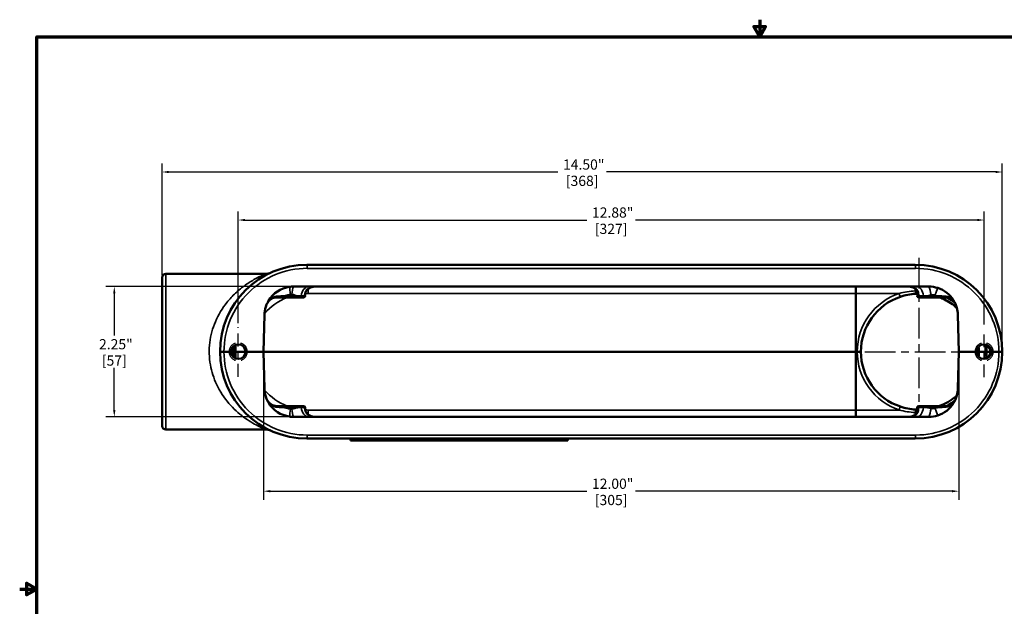
# Model space of a CAD drawing. Units: inches. Extents: x 0.2 to 25.7, y 0.2 to 19.8.
# Drawn here: x 0.2 to 17.2, y 9.7 to 19.8 of the extents above; entities that cross this region are included whole.
import ezdxf

# ---------------------------------------------------------------- set-up
doc = ezdxf.new("R2010")
doc.units = ezdxf.units.IN
doc.header["$LTSCALE"] = 1.176471
doc.header["$MEASUREMENT"] = 0
doc.linetypes.add('CHAIN', pattern=[0.7087, 0.4724, -0.0591, 0.1181, -0.0591])
doc.linetypes.add('DASHED', pattern=[0.2067, 0.1654, -0.0413])
for name, color, linetype, lineweight in [('Border (ANSI)', 7, 'Continuous', 70), ('Center Mark (ANSI)', 7, 'Continuous', 25), ('Dimension (ANSI)', 7, 'Continuous', 25), ('Hidden Narrow (ANSI)', 7, 'DASHED', 25), ('Visible (ANSI)', 7, 'Continuous', 50), ('Visible Narrow (ANSI)', 7, 'Continuous', 35)]:
    doc.layers.add(name, color=color, linetype=linetype, lineweight=lineweight)
doc.styles.add('Note Text (ANSI)', font='tahoma.ttf')
doc.dimstyles.new('Default (ANSI)', dxfattribs={"dimscale": 1.176471, "dimtxt": 0.15, "dimasz": 0.098425, "dimexe": 0.125, "dimexo": 0.0625, "dimgap": 0.031496, "dimtad": 0, "dimtih": 1, "dimtoh": 1, "dimrnd": 1e-08, "dimzin": 4, "dimdsep": 46, "dimtxsty": 'Note Text (ANSI)', "dimcen": 0.09, "dimdle": 0.393701, "dimclrd": 256, "dimclre": 256, "dimclrt": 256, "dimadec": 0, "dimazin": 1, "dimtfac": 0.8, "dimtofl": 0, "dimtmove": 0, "dimatfit": 3, "dimfxl": 1, "dimtolj": 1, "dimtzin": 4, "dimlwd": -1, "dimlwe": -1, "dimarcsym": 0})

# ---------------------------------------------------------------- blocks, each defined once
blk = doc.blocks.new('Borders Default Border')
at = {"layer": 'Border (ANSI)', "flags": 128}
for points in [[(11, 16.856), (11, 16.606), (10.913, 16.756), (11.087, 16.756), (11, 16.606)], [(0.394, 0.394), (0.394, 16.606), (21.606, 16.606), (21.606, 0.394), (0.394, 0.394)], [(0.144, 8.5), (0.394, 8.5), (0.244, 8.587), (0.244, 8.413), (0.394, 8.5)]]:
    blk.add_lwpolyline(points, dxfattribs=at)
blk = doc.blocks.new('*D18')
at = {"layer": 'Defpoints', "color": 0, "transparency": 16777216}
for p in [(17.127, 17.201), (2.627, 15.348), (17.127, 14.098)]:
    blk.add_point(p, dxfattribs=at)
at = {"layer": 'Dimension (ANSI)', "transparency": 16777216}
for p, q in [((2.627, 15.421), (2.627, 17.348)), ((17.127, 14.171), (17.127, 17.348)), ((2.743, 17.201), (9.459, 17.201)), ((17.012, 17.201), (10.296, 17.201))]:
    blk.add_line(p, q, dxfattribs=at)
for points in [[(2.743, 17.22), (2.743, 17.181), (2.627, 17.201)], [(17.012, 17.22), (17.012, 17.181), (17.127, 17.201)]]:
    blk.add_solid(points, dxfattribs=at)
at = {"layer": 'Dimension (ANSI)', "transparency": 16777216, "attachment_point": 5, "style": 'Note Text (ANSI)'}
for s, insert, char_height in [('\\A1; 14.50"', (9.877, 17.33), 0.17647), ('\\A1;[368]', (9.877, 17.048), 0.1765)]:
    blk.add_mtext(s, dxfattribs=dict(at, insert=insert, char_height=char_height))
blk = doc.blocks.new('*D21')
at = {"layer": 'Defpoints', "color": 0, "transparency": 16777216}
for p in [(4.377, 14.098), (16.377, 14.098), (16.377, 11.689)]:
    blk.add_point(p, dxfattribs=at)
at = {"layer": 'Dimension (ANSI)', "transparency": 16777216}
for p, q in [((4.377, 14.024), (4.377, 11.542)), ((16.377, 14.024), (16.377, 11.542)), ((4.493, 11.689), (9.959, 11.689)), ((16.262, 11.689), (10.796, 11.689))]:
    blk.add_line(p, q, dxfattribs=at)
for points in [[(4.493, 11.709), (4.493, 11.67), (4.377, 11.689)], [(16.262, 11.709), (16.262, 11.67), (16.377, 11.689)]]:
    blk.add_solid(points, dxfattribs=at)
at = {"layer": 'Dimension (ANSI)', "transparency": 16777216, "attachment_point": 5, "style": 'Note Text (ANSI)'}
for s, insert, char_height in [('\\A1; 12.00"', (10.377, 11.818), 0.17647), ('\\A1;[305]', (10.377, 11.537), 0.1765)]:
    blk.add_mtext(s, dxfattribs=dict(at, insert=insert, char_height=char_height))
blk = doc.blocks.new('*D22')
at = {"layer": 'Defpoints', "color": 0, "transparency": 16777216}
for p in [(5.166, 15.223), (1.802, 12.973), (5.166, 12.973)]:
    blk.add_point(p, dxfattribs=at)
at = {"layer": 'Dimension (ANSI)', "transparency": 16777216}
for p, q in [((5.092, 15.223), (1.655, 15.223)), ((1.802, 15.107), (1.802, 14.379)), ((1.802, 13.089), (1.802, 13.817)), ((5.092, 12.973), (1.655, 12.973))]:
    blk.add_line(p, q, dxfattribs=at)
for points in [[(1.782, 15.107), (1.821, 15.107), (1.802, 15.223)], [(1.782, 13.089), (1.821, 13.089), (1.802, 12.973)]]:
    blk.add_solid(points, dxfattribs=at)
at = {"layer": 'Dimension (ANSI)', "transparency": 16777216, "char_height": 0.1765, "attachment_point": 5, "style": 'Note Text (ANSI)'}
for s, insert in [('\\A1; 2.25"', (1.802, 14.227)), ('\\A1;[57]', (1.802, 13.945))]:
    blk.add_mtext(s, dxfattribs=dict(at, insert=insert))
blk = doc.blocks.new('*D24')
at = {"layer": 'Defpoints', "color": 0, "transparency": 16777216}
for p in [(3.94, 16.372), (3.94, 14.519), (16.815, 14.495)]:
    blk.add_point(p, dxfattribs=at)
at = {"layer": 'Dimension (ANSI)', "transparency": 16777216}
for p, q in [((3.94, 14.593), (3.94, 16.519)), ((16.815, 14.569), (16.815, 16.519)), ((4.056, 16.372), (9.959, 16.372)), ((16.699, 16.372), (10.796, 16.372))]:
    blk.add_line(p, q, dxfattribs=at)
for points in [[(4.056, 16.391), (4.056, 16.352), (3.94, 16.372)], [(16.699, 16.391), (16.699, 16.352), (16.815, 16.372)]]:
    blk.add_solid(points, dxfattribs=at)
at = {"layer": 'Dimension (ANSI)', "transparency": 16777216, "attachment_point": 5, "style": 'Note Text (ANSI)'}
for s, insert, char_height in [('\\A1; 12.88"', (10.377, 16.501), 0.17647), ('\\A1;[327]', (10.377, 16.219), 0.1765)]:
    blk.add_mtext(s, dxfattribs=dict(at, insert=insert, char_height=char_height))

msp = doc.modelspace()

# ---------------------------------------------------------------- linework, layer by layer
at = {"layer": 'Center Mark (ANSI)', "linetype": 'CHAIN', "ltscale": 0.952448}
for p, q in [((15.69, 15.719), (15.69, 13.157)), ((13.894, 14.096), (16.684, 14.096))]:
    msp.add_line(p, q, dxfattribs=at)
at = {"layer": 'Center Mark (ANSI)', "linetype": 'CHAIN', "ltscale": 0.403883}
msp.add_line((3.94, 13.664), (3.94, 14.519), dxfattribs=at)
at = {"layer": 'Center Mark (ANSI)', "linetype": 'CHAIN', "ltscale": 0.395377}
msp.add_line((16.815, 13.658), (16.815, 14.495), dxfattribs=at)
at = {"layer": 'Center Mark (ANSI)', "linetype": 'CHAIN', "ltscale": 0.286343}
for p, q in [((4.243, 14.098), (3.637, 14.098)), ((17.118, 14.098), (16.512, 14.098))]:
    msp.add_line(p, q, dxfattribs=at)
at = {"layer": 'Hidden Narrow (ANSI)', "ltscale": 1.011629}
for centre, start, end in [((3.94, 14.098), 0, 180), ((16.815, 14.098), 0, 180), ((3.94, 14.098), 180, 0), ((16.815, 14.098), 180, 0)]:
    msp.add_arc(centre, 0.156, start, end, dxfattribs=at)
at = {"layer": 'Visible (ANSI)'}
for p, q in [((15.627, 15.598), (5.127, 15.598)), ((2.627, 15.348), (2.628, 15.382)), ((2.627, 12.848), (2.627, 15.348)), ((2.691, 15.442), (4.419, 15.442)), ((5.166, 15.223), (4.894, 15.223)), ((15.653, 15.223), (5.166, 15.223)), ((15.861, 15.223), (15.653, 15.223)), ((15.658, 15.066), (15.655, 15.164)), ((4.607, 15.035), (4.756, 15.035)), ((4.756, 15.035), (4.838, 15.035)), ((4.929, 15.035), (4.838, 15.035)), ((4.929, 15.035), (5.004, 15.035)), ((5.06, 15.035), (5.004, 15.035)), ((5.06, 15.035), (5.061, 15.035)), ((5.066, 15.035), (5.061, 15.035)), ((5.097, 15.066), (5.098, 15.111)), ((14.602, 14.098), (14.6, 15.104)), ((15.706, 15.035), (15.689, 15.035)), ((15.706, 15.035), (15.71, 15.035)), ((15.786, 15.035), (15.71, 15.035)), ((15.786, 15.035), (15.87, 15.035)), ((15.963, 15.035), (15.87, 15.035)), ((15.963, 15.035), (15.979, 15.035)), ((15.979, 15.035), (16.147, 15.035)), ((4.394, 14.736), (4.377, 14.098)), ((16.377, 14.098), (16.361, 14.736)), ((3.814, 14.098), (3.696, 14.098)), ((3.814, 14.098), (3.826, 14.098)), ((3.849, 14.098), (3.826, 14.098)), ((3.877, 14.098), (3.849, 14.098)), ((4.066, 14.098), (3.899, 14.098)), ((4.377, 14.098), (4.066, 14.098)), ((4.377, 14.098), (4.394, 13.46)), ((14.602, 14.098), (4.377, 14.098)), ((14.6, 13.091), (14.602, 14.098)), ((14.625, 14.098), (14.602, 14.098)), ((16.361, 13.46), (16.377, 14.098)), ((16.689, 14.098), (16.377, 14.098)), ((16.729, 14.098), (16.692, 14.098)), ((16.832, 14.098), (16.729, 14.098)), ((16.861, 14.098), (16.832, 14.098)), ((16.918, 14.098), (16.861, 14.098)), ((16.941, 14.098), (16.918, 14.098)), ((17.071, 14.098), (16.941, 14.098)), ((17.127, 14.098), (17.071, 14.098)), ((4.756, 13.16), (4.607, 13.16)), ((4.838, 13.16), (4.756, 13.16)), ((4.838, 13.16), (4.929, 13.16)), ((5.004, 13.16), (4.929, 13.16)), ((5.004, 13.16), (5.06, 13.16)), ((5.061, 13.16), (5.06, 13.16)), ((5.061, 13.16), (5.066, 13.16)), ((5.097, 13.13), (5.098, 13.085)), ((15.658, 13.13), (15.655, 13.032)), ((15.689, 13.16), (15.706, 13.16)), ((15.71, 13.16), (15.706, 13.16)), ((15.71, 13.16), (15.786, 13.16)), ((15.87, 13.16), (15.786, 13.16)), ((15.87, 13.16), (15.963, 13.16)), ((15.979, 13.16), (15.963, 13.16)), ((16.147, 13.16), (15.979, 13.16)), ((4.894, 12.973), (5.166, 12.973)), ((5.166, 12.973), (15.653, 12.973)), ((15.653, 12.973), (15.861, 12.973)), ((2.627, 12.848), (2.628, 12.814)), ((2.691, 12.754), (4.419, 12.754)), ((5.127, 12.598), (15.627, 12.598)), ((5.875, 12.598), (5.877, 12.567)), ((9.627, 12.567), (9.63, 12.598)), ((6.127, 12.567), (5.877, 12.567)), ((9.377, 12.567), (6.127, 12.567)), ((9.627, 12.567), (9.377, 12.567))]:
    msp.add_line(p, q, dxfattribs=at)
for centre, radius, start, end in [((5.127, 14.098), 1.5, 90, 180), ((15.627, 14.098), 1.5, 0, 90), ((2.691, 15.379), 0.0625, 90, 178), ((4.419, 15.629), 0.188, 270, 294.8303), ((4.894, 14.723), 0.5, 97.5636, 149.5199), ((4.894, 14.723), 0.5, 90, 97.5636), ((15.861, 14.723), 0.5, 72.0289, 90), ((15.861, 14.723), 0.5, 31.9599, 72.0289), ((5.06, 15.066), 0.031, 270, 357.998), ((5.066, 15.066), 0.031, 270, 358.5), ((15.69, 14.098), 1.002, 108.721, 180), ((15.689, 15.066), 0.031, 181.5, 270), ((4.894, 14.723), 0.5, 162.6541, 178.5), ((15.861, 14.723), 0.5, 1.5, 15.4455), ((3.94, 14.098), 0.126, 0, 180), ((5.127, 14.098), 1.25, 176.7674, 180), ((16.815, 14.098), 0.126, 0, 180), ((5.127, 14.098), 1.5, 180, 270), ((3.94, 14.098), 0.126, 180, 0), ((5.127, 14.098), 1.25, 180, 183.2326), ((15.69, 14.098), 1.002, 180, 251.279), ((15.627, 14.098), 1.5, 270, 0), ((16.815, 14.098), 0.126, 180, 0), ((4.894, 13.473), 0.5, 181.5, 197.3459), ((15.861, 13.473), 0.5, 344.5545, 358.5), ((4.894, 13.473), 0.5, 210.4801, 262.4364), ((5.06, 13.129), 0.031, 2.002, 90), ((5.066, 13.129), 0.031, 1.5, 90), ((15.689, 13.129), 0.031, 90, 178.5), ((15.861, 13.473), 0.5, 287.9711, 328.0401), ((4.894, 13.473), 0.5, 262.4364, 270), ((15.861, 13.473), 0.5, 270, 287.9711), ((2.691, 12.816), 0.0625, 182, 270), ((4.419, 12.566), 0.188, 65.1697, 90)]:
    msp.add_arc(centre, radius, start, end, dxfattribs=at)
for centre, major_axis, start_param, end_param in [((14.589, 15.098), (0, -0.25), 1.596976, 2.094395), ((14.589, 13.098), (0, 0.25), 4.18879, 4.686209)]:
    msp.add_ellipse(centre, major_axis=major_axis, ratio=0.046197, start_param=start_param, end_param=end_param, dxfattribs=at)
for points, knots in [([(5.115, 15.15), (5.112, 15.145), (5.109, 15.14), (5.104, 15.13), (5.102, 15.124), (5.098, 15.113), (5.097, 15.107), (5.094, 15.096), (5.093, 15.09), (5.092, 15.078), (5.091, 15.072), (5.091, 15.065)], [0, 0, 0, 0, 0.0587857, 0.0587857, 0.1175714, 0.1175714, 0.1763571, 0.1763571, 0.2351428, 0.2351428, 0.2939285, 0.2939285, 0.2939285, 0.2939285]), ([(5.158, 15.191), (5.155, 15.188), (5.151, 15.186), (5.144, 15.181), (5.141, 15.179), (5.135, 15.173), (5.132, 15.171), (5.127, 15.165), (5.124, 15.162), (5.119, 15.156), (5.117, 15.153), (5.115, 15.15)], [0, 0, 0, 0, 0.0379344, 0.0379344, 0.0758687, 0.0758687, 0.1138031, 0.1138031, 0.1517374, 0.1517374, 0.1896718, 0.1896718, 0.1896718, 0.1896718]), ([(5.158, 15.191), (5.165, 15.195), (5.172, 15.198), (5.187, 15.205), (5.194, 15.208), (5.209, 15.214), (5.217, 15.216), (5.233, 15.219), (5.24, 15.221), (5.256, 15.222), (5.264, 15.223), (5.272, 15.223)], [0, 0, 0, 0, 0.0699223, 0.0699223, 0.1398447, 0.1398447, 0.209767, 0.209767, 0.2796893, 0.2796893, 0.3496117, 0.3496117, 0.3496117, 0.3496117]), ([(15.624, 15.191), (15.617, 15.195), (15.61, 15.199), (15.595, 15.205), (15.588, 15.208), (15.572, 15.214), (15.565, 15.216), (15.549, 15.219), (15.541, 15.221), (15.525, 15.222), (15.518, 15.223), (15.51, 15.223)], [0, 0, 0, 0, 0.0698191, 0.0698191, 0.1396382, 0.1396382, 0.2094574, 0.2094574, 0.2792765, 0.2792765, 0.3490956, 0.3490956, 0.3490956, 0.3490956]), ([(15.663, 15.152), (15.662, 15.155), (15.66, 15.158), (15.656, 15.163), (15.653, 15.166), (15.649, 15.171), (15.646, 15.174), (15.64, 15.179), (15.637, 15.182), (15.631, 15.186), (15.627, 15.189), (15.624, 15.191)], [0, 0, 0, 0, 0.0381148, 0.0381148, 0.0762297, 0.0762297, 0.1143445, 0.1143445, 0.1524593, 0.1524593, 0.1905741, 0.1905741, 0.1905741, 0.1905741]), ([(15.679, 15.088), (15.679, 15.093), (15.679, 15.097), (15.678, 15.107), (15.677, 15.111), (15.675, 15.12), (15.674, 15.124), (15.672, 15.133), (15.67, 15.137), (15.667, 15.145), (15.665, 15.148), (15.663, 15.152)], [0.1328816, 0.1328816, 0.1328816, 0.1328816, 0.1789526, 0.1789526, 0.2250236, 0.2250236, 0.2710947, 0.2710947, 0.3171657, 0.3171657, 0.3632367, 0.3632367, 0.3632367, 0.3632367]), ([(4.463, 14.977), (4.459, 14.97), (4.454, 14.962), (4.446, 14.947), (4.442, 14.941), (4.438, 14.932), (4.437, 14.93), (4.436, 14.927), (4.435, 14.925), (4.434, 14.923), (4.434, 14.922), (4.433, 14.92), (4.432, 14.918), (4.431, 14.915), (4.43, 14.912), (4.427, 14.904), (4.425, 14.899), (4.421, 14.886), (4.419, 14.879), (4.417, 14.872)], [0, 0, 0, 0, 0.0609165, 0.0609165, 0.1136256, 0.1136256, 0.1281326, 0.1281326, 0.1367421, 0.1367421, 0.1444326, 0.1444326, 0.154218, 0.154218, 0.173033, 0.173033, 0.2128111, 0.2128111, 0.2642124, 0.2642124, 0.2642124, 0.2642124]), ([(4.436, 14.923), (4.436, 14.924), (4.437, 14.925), (4.444, 14.942), (4.453, 14.956), (4.464, 14.969), (4.468, 14.974), (4.473, 14.979), (4.499, 15.004), (4.525, 15.019), (4.57, 15.033), (4.589, 15.035), (4.607, 15.035)], [-0.1631369, -0.1631369, -0.1631369, -0.1631369, -0.1509726, -0.1509726, 0, 0, 0, 0.0632605, 0.0632605, 0.3465646, 0.3465646, 0.5236297, 0.5236297, 0.5236297, 0.5236297]), ([(15.368, 15.047), (15.411, 15.061), (15.454, 15.073), (15.542, 15.09), (15.586, 15.096), (15.631, 15.098)], [0, 0, 0, 0, 0.3624032, 0.3624032, 0.7248064, 0.7248064, 0.7248064, 0.7248064]), ([(16.043, 15.035), (16.072, 15.025), (16.101, 15.012), (16.205, 14.961), (16.277, 14.914), (16.342, 14.859)], [1.1342721, 1.1342721, 1.1342721, 1.1342721, 1.3840013, 1.3840013, 2.0751773, 2.0751773, 2.0751773, 2.0751773]), ([(16.147, 15.035), (16.165, 15.035), (16.183, 15.033), (16.231, 15.019), (16.259, 15.002), (16.282, 14.979), (16.294, 14.966), (16.304, 14.952), (16.315, 14.932), (16.317, 14.927), (16.319, 14.923)], [-0.4588195, -0.4588195, -0.4588195, -0.4588195, -0.2949658, -0.2949658, 0, 0, 0, 0.1571668, 0.1571668, 0.2006644, 0.2006644, 0.2006644, 0.2006644]), ([(16.343, 14.856), (16.339, 14.868), (16.336, 14.881), (16.33, 14.901), (16.328, 14.906), (16.325, 14.914), (16.324, 14.917), (16.322, 14.921), (16.321, 14.923), (16.32, 14.926), (16.319, 14.928), (16.317, 14.933), (16.316, 14.935), (16.311, 14.944), (16.308, 14.95), (16.298, 14.967), (16.291, 14.978), (16.285, 14.988)], [0, 0, 0, 0, 0.0931315, 0.0931315, 0.1300629, 0.1300629, 0.1465851, 0.1465851, 0.1586492, 0.1586492, 0.1713417, 0.1713417, 0.1910669, 0.1910669, 0.231344, 0.231344, 0.3159385, 0.3159385, 0.3159385, 0.3159385]), ([(4.417, 14.872), (4.419, 14.881), (4.422, 14.89), (4.429, 14.907), (4.432, 14.915), (4.436, 14.923), (4.436, 14.923), (4.436, 14.923)], [0, 0, 0, 0, 0.0724754, 0.0724754, 0.1417426, 0.1417426, 0.1423814, 0.1423814, 0.1423814, 0.1423814]), ([(16.319, 14.923), (16.319, 14.923), (16.319, 14.923), (16.324, 14.912), (16.328, 14.902), (16.336, 14.879), (16.339, 14.868), (16.343, 14.856)], [-0.0007932, -0.0007932, -0.0007932, -0.0007932, 0, 0, 0.0900986, 0.0900986, 0.1832952, 0.1832952, 0.1832952, 0.1832952]), ([(16.691, 14.124), (16.692, 14.115), (16.692, 14.107), (16.692, 14.099), (16.692, 14.098), (16.692, 14.098), (16.692, 14.098)], [4.33643987, 4.33643987, 4.33643987, 4.33643987, 4.40408012, 4.40408012, 4.40408012, 4.40606323, 4.40606323, 4.40606323, 4.40606323]), ([(3.696, 14.098), (3.687, 14.098), (3.679, 14.098), (3.664, 14.098), (3.657, 14.098), (3.644, 14.098), (3.639, 14.098), (3.632, 14.098), (3.631, 14.098), (3.628, 14.098), (3.627, 14.098), (3.627, 14.098), (3.627, 14.098), (3.627, 14.098)], [0, 0, 0, 0, 0.0619946, 0.0619946, 0.1239979, 0.1239979, 0.1860215, 0.1860215, 0.2250925, 0.2250925, 0.2641646, 0.2641646, 0.264741, 0.264741, 0.264741, 0.264741]), ([(3.882, 13.986), (3.882, 13.988), (3.882, 13.989), (3.881, 14.003), (3.88, 14.015), (3.879, 14.027)], [0.3023102, 0.3023102, 0.3023102, 0.3023102, 0.3163962, 0.3163962, 0.4123169, 0.4123169, 0.4123169, 0.4123169]), ([(14.688, 14.098), (14.688, 14.098), (14.688, 14.098), (14.688, 14.098), (14.686, 14.098), (14.68, 14.098), (14.675, 14.098), (14.663, 14.098), (14.657, 14.098), (14.642, 14.098), (14.633, 14.098), (14.625, 14.098)], [-0.2501962, -0.2501962, -0.2501962, -0.2501962, -0.2496123, -0.2496123, -0.1860262, -0.1860262, -0.123999, -0.123999, -0.0619947, -0.0619947, 0, 0, 0, 0]), ([(16.692, 14.098), (16.692, 14.098), (16.692, 14.097), (16.692, 14.097), (16.692, 14.089), (16.692, 14.081), (16.691, 14.072)], [-0.00198312, -0.00198312, -0.00198312, -0.00198312, 0, 0, 0, 0.06764025, 0.06764025, 0.06764025, 0.06764025]), ([(4.417, 13.324), (4.419, 13.317), (4.421, 13.31), (4.425, 13.296), (4.428, 13.289), (4.431, 13.281), (4.432, 13.279), (4.433, 13.276), (4.433, 13.275), (4.434, 13.272), (4.435, 13.271), (4.436, 13.269), (4.437, 13.268), (4.438, 13.264), (4.44, 13.261), (4.444, 13.252), (4.447, 13.247), (4.455, 13.233), (4.459, 13.226), (4.463, 13.219)], [0, 0, 0, 0, 0.0535299, 0.0535299, 0.1016779, 0.1016779, 0.1158475, 0.1158475, 0.1244486, 0.1244486, 0.1322539, 0.1322539, 0.1423572, 0.1423572, 0.1623961, 0.1623961, 0.2081736, 0.2081736, 0.2672756, 0.2672756, 0.2672756, 0.2672756]), ([(4.436, 13.273), (4.436, 13.273), (4.436, 13.273), (4.432, 13.281), (4.429, 13.289), (4.422, 13.306), (4.419, 13.315), (4.417, 13.324)], [-0.0006405, -0.0006405, -0.0006405, -0.0006405, 0, 0, 0.0694594, 0.0694594, 0.1421358, 0.1421358, 0.1421358, 0.1421358]), ([(4.607, 13.16), (4.589, 13.16), (4.57, 13.163), (4.525, 13.177), (4.499, 13.192), (4.473, 13.217), (4.468, 13.222), (4.464, 13.227), (4.453, 13.24), (4.444, 13.254), (4.437, 13.27), (4.436, 13.272), (4.436, 13.273)], [-0.5236297, -0.5236297, -0.5236297, -0.5236297, -0.3465646, -0.3465646, -0.0632605, -0.0632605, 0, 0, 0, 0.1509726, 0.1509726, 0.1631369, 0.1631369, 0.1631369, 0.1631369]), ([(16.342, 13.337), (16.334, 13.331), (16.326, 13.324), (16.236, 13.251), (16.143, 13.198), (16.043, 13.161)], [2.3289028, 2.3289028, 2.3289028, 2.3289028, 2.4120543, 2.4120543, 3.269808, 3.269808, 3.269808, 3.269808]), ([(16.319, 13.273), (16.317, 13.268), (16.315, 13.264), (16.304, 13.244), (16.294, 13.23), (16.282, 13.217), (16.259, 13.194), (16.231, 13.177), (16.183, 13.163), (16.165, 13.16), (16.147, 13.16)], [-0.2006644, -0.2006644, -0.2006644, -0.2006644, -0.1571668, -0.1571668, 0, 0, 0, 0.2949658, 0.2949658, 0.4588195, 0.4588195, 0.4588195, 0.4588195]), ([(16.285, 13.208), (16.29, 13.217), (16.297, 13.227), (16.307, 13.244), (16.311, 13.251), (16.316, 13.261), (16.317, 13.264), (16.319, 13.268), (16.32, 13.27), (16.322, 13.274), (16.322, 13.276), (16.324, 13.28), (16.325, 13.282), (16.327, 13.288), (16.328, 13.291), (16.333, 13.303), (16.335, 13.312), (16.34, 13.328), (16.341, 13.334), (16.343, 13.34)], [0, 0, 0, 0, 0.0776332, 0.0776332, 0.1300657, 0.1300657, 0.1493718, 0.1493718, 0.1622277, 0.1622277, 0.1747714, 0.1747714, 0.192492, 0.192492, 0.2132683, 0.2132683, 0.2781309, 0.2781309, 0.3174896, 0.3174896, 0.3174896, 0.3174896]), ([(16.343, 13.34), (16.339, 13.328), (16.336, 13.316), (16.328, 13.294), (16.324, 13.284), (16.319, 13.273), (16.319, 13.273), (16.319, 13.273)], [0, 0, 0, 0, 0.0928454, 0.0928454, 0.1826045, 0.1826045, 0.1833947, 0.1833947, 0.1833947, 0.1833947]), ([(5.091, 13.131), (5.091, 13.124), (5.092, 13.118), (5.093, 13.106), (5.094, 13.1), (5.097, 13.088), (5.098, 13.083), (5.102, 13.072), (5.104, 13.066), (5.109, 13.056), (5.112, 13.051), (5.115, 13.046)], [0.0692952, 0.0692952, 0.0692952, 0.0692952, 0.1280809, 0.1280809, 0.1868666, 0.1868666, 0.2456523, 0.2456523, 0.304438, 0.304438, 0.3632237, 0.3632237, 0.3632237, 0.3632237]), ([(15.631, 13.098), (15.586, 13.1), (15.542, 13.106), (15.454, 13.123), (15.411, 13.135), (15.368, 13.149)], [0, 0, 0, 0, 0.3624032, 0.3624032, 0.7248064, 0.7248064, 0.7248064, 0.7248064]), ([(15.663, 13.044), (15.665, 13.048), (15.667, 13.051), (15.67, 13.059), (15.672, 13.063), (15.674, 13.072), (15.675, 13.076), (15.677, 13.085), (15.678, 13.089), (15.679, 13.098), (15.679, 13.103), (15.679, 13.108)], [0, 0, 0, 0, 0.046071, 0.046071, 0.092142, 0.092142, 0.138213, 0.138213, 0.184284, 0.184284, 0.2303551, 0.2303551, 0.2303551, 0.2303551]), ([(5.115, 13.046), (5.117, 13.043), (5.119, 13.04), (5.124, 13.034), (5.127, 13.031), (5.132, 13.025), (5.135, 13.022), (5.141, 13.017), (5.144, 13.015), (5.151, 13.01), (5.155, 13.008), (5.158, 13.005)], [0, 0, 0, 0, 0.0379344, 0.0379344, 0.0758687, 0.0758687, 0.1138031, 0.1138031, 0.1517374, 0.1517374, 0.1896718, 0.1896718, 0.1896718, 0.1896718]), ([(5.158, 13.005), (5.165, 13.001), (5.172, 12.997), (5.187, 12.991), (5.194, 12.988), (5.209, 12.982), (5.217, 12.98), (5.233, 12.977), (5.24, 12.975), (5.256, 12.973), (5.264, 12.973), (5.272, 12.973)], [0, 0, 0, 0, 0.0699223, 0.0699223, 0.1398447, 0.1398447, 0.209767, 0.209767, 0.2796893, 0.2796893, 0.3496117, 0.3496117, 0.3496117, 0.3496117]), ([(15.624, 13.005), (15.617, 13.001), (15.61, 12.997), (15.595, 12.991), (15.588, 12.987), (15.572, 12.982), (15.565, 12.98), (15.549, 12.977), (15.541, 12.975), (15.525, 12.973), (15.518, 12.973), (15.51, 12.973)], [0, 0, 0, 0, 0.0698191, 0.0698191, 0.1396382, 0.1396382, 0.2094574, 0.2094574, 0.2792765, 0.2792765, 0.3490956, 0.3490956, 0.3490956, 0.3490956]), ([(15.624, 13.005), (15.627, 13.007), (15.631, 13.01), (15.637, 13.014), (15.64, 13.017), (15.646, 13.022), (15.649, 13.024), (15.653, 13.03), (15.656, 13.033), (15.66, 13.038), (15.662, 13.041), (15.663, 13.044)], [0, 0, 0, 0, 0.0381148, 0.0381148, 0.0762297, 0.0762297, 0.1143445, 0.1143445, 0.1524593, 0.1524593, 0.1905741, 0.1905741, 0.1905741, 0.1905741])]:
    msp.add_open_spline(points, degree=3, knots=knots, dxfattribs=at)
for points in [[(15.631, 15.098), (15.64, 15.099), (15.648, 15.099), (15.657, 15.099)], [(3.879, 14.168), (3.88, 14.183), (3.881, 14.197), (3.882, 14.21)], [(15.657, 13.096), (15.648, 13.097), (15.64, 13.097), (15.631, 13.098)]]:
    msp.add_open_spline(points, degree=3, dxfattribs=at)
at = {"layer": 'Visible Narrow (ANSI)'}
for p, q in [((5.133, 15.537), (15.633, 15.537)), ((2.628, 12.814), (2.628, 15.382)), ((2.691, 15.442), (2.691, 12.754)), ((15.627, 15.148), (15.627, 15.188)), ((4.841, 15.066), (4.759, 15.066)), ((4.841, 15.088), (4.841, 15.066)), ((4.841, 15.066), (4.943, 15.066)), ((5.027, 15.062), (5.09, 15.062)), ((5.092, 15.066), (5.097, 15.066)), ((5.15, 15.104), (14.6, 15.104)), ((14.6, 15.104), (15.348, 15.104)), ((15.658, 15.066), (15.678, 15.066)), ((15.682, 15.062), (15.767, 15.062)), ((15.862, 15.066), (15.966, 15.066)), ((15.966, 15.072), (15.966, 15.066)), ((15.982, 15.066), (15.966, 15.066)), ((4.759, 13.13), (4.841, 13.13)), ((4.943, 13.13), (4.841, 13.13)), ((4.841, 13.108), (4.841, 13.13)), ((5.09, 13.134), (5.027, 13.134)), ((5.097, 13.13), (5.092, 13.13)), ((14.6, 13.091), (5.15, 13.091)), ((15.348, 13.091), (14.6, 13.091)), ((15.678, 13.13), (15.658, 13.13)), ((15.767, 13.134), (15.682, 13.134)), ((15.966, 13.13), (15.862, 13.13)), ((15.966, 13.13), (15.982, 13.13)), ((15.966, 13.124), (15.966, 13.13)), ((15.627, 13.048), (15.627, 13.008)), ((15.633, 12.659), (5.133, 12.659)), ((6.127, 12.567), (6.127, 12.598)), ((9.377, 12.598), (9.377, 12.567))]:
    msp.add_line(p, q, dxfattribs=at)
for centre, radius, start, end in [((5.133, 14.1), 1.438, 90, 180.0652), ((15.633, 14.1), 1.438, 359.9348, 90), ((5.15, 14.104), 1, 111.4157, 139.0362), ((5.15, 14.104), 1, 90, 93.0105), ((15.69, 14.096), 1.065, 108.721, 179.9119), ((3.934, 14.1), 0.108, 139.963, 180.864), ((5.13, 14.097), 1.281, 176.7674, 179.9634), ((16.809, 14.1), 0.108, 359.136, 63.4473), ((5.133, 14.096), 1.438, 179.9348, 270), ((3.934, 14.096), 0.108, 179.136, 220.037), ((5.13, 14.099), 1.281, 180.0366, 183.2326), ((15.69, 14.1), 1.065, 180.0881, 251.279), ((15.633, 14.096), 1.438, 270, 0.0652), ((16.809, 14.096), 0.108, 296.5527, 0.864), ((5.15, 14.091), 1, 220.9638, 248.5843), ((5.15, 14.091), 1, 266.9895, 270)]:
    msp.add_arc(centre, radius, start, end, dxfattribs=at)
for centre, major_axis, ratio, start_param, end_param in [((5.127, 15.535), (0, 0.0625), 0.092197, 4.738569, 6.283185), ((15.627, 15.535), (0, 0.0625), 0.092197, 4.738569, 6.283185), ((4.858, 15.083), (-0.026, 0.186), 0.087734, 0.738232, 1.532135), ((4.905, 15.084), (0.018, 0.187), 0.194337, 0.748112, 1.563094), ((5.166, 15.035), (0, 0.188), 0.748323, 0, 1.42844), ((5.089, 15.167), (0.0262, -0.017), 0.330658, 5.971763, 6.283185), ((5.127, 15.098), (0, -0.25), 0.092197, 1.596976, 1.924068), ((5.142, 15.217), (0.0162, -0.0267), 0.092404, 0, 0.187674), ((15.64, 15.217), (-0.0161, -0.0268), 0.065617, 0, 0.284282), ((15.627, 15.161), (0.0037, -0.0624), 0.012017, 4.913928, 6.283185), ((15.653, 15.035), (0, 0.187), 0.610921, 4.854746, 6.283185), ((15.69, 15.167), (-0.0273, -0.0152), 0.420779, 0, 0.485685), ((15.871, 15.074), (0.034, -0.184), 0.148274, 1.569976, 2.487491), ((15.983, 15.067), (-0.061, -0.177), 0.09568, 3.90705, 4.717404), ((4.607, 15.066), (0, -0.031), 0.339929, 0, 1.26525), ((4.756, 15.066), (0, -0.031), 0.092197, 0, 1.544616), ((4.838, 15.066), (0, -0.031), 0.092197, 0, 1.544616), ((4.929, 15.066), (0, -0.031), 0.454746, 0, 1.544616), ((5.004, 15.066), (0, -0.031), 0.748323, 0, 1.42844), ((5.06, 15.066), (0, -0.031), 0.971974, 0, 1.42844), ((5.061, 15.066), (0, -0.031), 0.982139, 0, 1.544616), ((15.348, 15.106), (0.0201, -0.0592), 0.008404, 4.737184, 6.283185), ((15.706, 15.066), (0, -0.031), 0.92947, 4.738569, 6.283185), ((15.71, 15.066), (0, -0.031), 0.983281, 4.744837, 6.283185), ((15.71, 15.066), (0, -0.031), 0.910687, 4.854746, 6.283185), ((15.786, 15.066), (0, -0.031), 0.610921, 4.854746, 6.283185), ((15.87, 15.066), (0, -0.031), 0.276991, 4.738569, 6.283185), ((15.963, 15.066), (0, -0.031), 0.092197, 0, 1.544616), ((15.979, 15.066), (0, -0.031), 0.092197, 0, 1.544616), ((16.147, 15.066), (0, -0.031), 0.207399, 5.048387, 6.283185), ((3.848, 14.17), (0.0312, -0.0018), 0.02103, 4.80602, 6.283185), ((16.855, 14.197), (-0.0312, -0.0023), 0.032943, 0.604809, 1.660936), ((3.848, 14.026), (0.0312, 0.0018), 0.02103, 0, 1.477165), ((16.855, 13.998), (-0.0312, 0.0023), 0.032943, 4.622249, 5.678376), ((4.607, 13.129), (0, 0.031), 0.339929, 5.017936, 6.283185), ((4.756, 13.129), (0, 0.031), 0.092197, 4.738569, 6.283185), ((4.858, 13.113), (0.026, 0.186), 0.087734, 1.609457, 2.403361), ((4.838, 13.129), (0, 0.031), 0.092197, 4.738569, 6.283185), ((4.905, 13.112), (-0.018, 0.187), 0.194337, 1.578499, 2.393481), ((4.929, 13.129), (0, 0.031), 0.454746, 4.738569, 6.283185), ((5.004, 13.129), (0, 0.031), 0.748323, 4.854746, 6.283185), ((5.166, 13.16), (0, -0.188), 0.748323, 4.854746, 6.283185), ((5.06, 13.129), (0, 0.031), 0.971974, 4.854746, 6.283185), ((5.061, 13.129), (0, 0.031), 0.982139, 4.738569, 6.283185), ((5.127, 13.098), (0, 0.25), 0.092197, 4.359117, 4.686209), ((15.348, 13.09), (0.0201, 0.0592), 0.008404, 0, 1.546002), ((15.627, 13.035), (0.0037, 0.0624), 0.012017, 0, 1.369257), ((15.653, 13.16), (0, -0.188), 0.610921, 0, 1.42844), ((15.706, 13.129), (0, 0.031), 0.92947, 0, 1.544616), ((15.71, 13.129), (0, 0.031), 0.983281, 0, 1.538348), ((15.71, 13.129), (0, 0.031), 0.910687, 0, 1.42844), ((15.786, 13.129), (0, 0.031), 0.610921, 0, 1.42844), ((15.871, 13.122), (-0.034, -0.184), 0.148274, 0.654101, 1.571617), ((15.87, 13.129), (0, 0.031), 0.276991, 0, 1.544616), ((15.963, 13.129), (0, 0.031), 0.092197, 4.738569, 6.283185), ((15.983, 13.129), (0.061, -0.177), 0.09568, 4.707374, 5.517728), ((15.979, 13.129), (0, 0.031), 0.092197, 4.738569, 6.283185), ((16.147, 13.129), (0, 0.031), 0.207399, 0, 1.234799), ((5.089, 13.029), (0.0262, 0.017), 0.330658, 0, 0.311423), ((5.142, 12.979), (0.0162, 0.0267), 0.092404, 6.095511, 6.283185), ((15.64, 12.978), (-0.0161, 0.0268), 0.065617, 5.998903, 6.283185), ((15.69, 13.029), (-0.0273, 0.0152), 0.420779, 5.797501, 6.283185), ((5.127, 12.66), (0, -0.0625), 0.092197, 0, 1.544616), ((15.627, 12.66), (0, -0.0625), 0.092197, 0, 1.544616)]:
    msp.add_ellipse(centre, major_axis=major_axis, ratio=ratio, start_param=start_param, end_param=end_param, dxfattribs=at)
for points, knots in [([(4.419, 15.442), (4.419, 15.442), (4.419, 15.442), (4.416, 15.441), (4.391, 15.431), (4.322, 15.4), (4.278, 15.379), (4.178, 15.324), (4.12, 15.288), (4.006, 15.206), (3.949, 15.161), (3.842, 15.06), (3.792, 15.006), (3.667, 14.85), (3.598, 14.738), (3.499, 14.504), (3.465, 14.383), (3.434, 14.13), (3.437, 13.998), (3.481, 13.753), (3.518, 13.639), (3.625, 13.411), (3.699, 13.301), (3.86, 13.113), (3.947, 13.035), (4.118, 12.907), (4.204, 12.856), (4.328, 12.793), (4.373, 12.773), (4.411, 12.757), (4.419, 12.754), (4.419, 12.754)], [2.674032, 2.674032, 2.674032, 2.674032, 2.724378, 2.724378, 3.476157, 3.476157, 4.190533, 4.190533, 5.013991, 5.013991, 5.811718, 5.811718, 6.570302, 6.570302, 7.80238, 7.80238, 8.903128, 8.903128, 10.028882, 10.028882, 11.08873, 11.08873, 12.355716, 12.355716, 13.585365, 13.585365, 14.782562, 14.782562, 15.617322, 15.617322, 16.061571, 16.061571, 16.061571, 16.061571]), ([(5.112, 15.148), (5.109, 15.143), (5.106, 15.138), (5.099, 15.123), (5.097, 15.113), (5.092, 15.094), (5.091, 15.083), (5.09, 15.069), (5.09, 15.066), (5.09, 15.062)], [0, 0, 0, 0, 0.059897, 0.059897, 0.1557321, 0.1557321, 0.2594808, 0.2594808, 0.2938541, 0.2938541, 0.2938541, 0.2938541]), ([(5.158, 15.191), (5.149, 15.186), (5.14, 15.18), (5.125, 15.165), (5.118, 15.157), (5.112, 15.148)], [0, 0, 0, 0, 0.0927766, 0.0927766, 0.1896718, 0.1896718, 0.1896718, 0.1896718]), ([(5.272, 15.223), (5.252, 15.223), (5.233, 15.22), (5.194, 15.209), (5.176, 15.201), (5.158, 15.191)], [-0.3496117, -0.3496117, -0.3496117, -0.3496117, -0.1748058, -0.1748058, 0, 0, 0, 0]), ([(15.627, 15.148), (15.58, 15.146), (15.533, 15.141), (15.439, 15.126), (15.393, 15.117), (15.348, 15.104)], [-0.7248064, -0.7248064, -0.7248064, -0.7248064, -0.3624032, -0.3624032, 0, 0, 0, 0]), ([(15.625, 15.191), (15.607, 15.202), (15.588, 15.209), (15.55, 15.22), (15.53, 15.223), (15.51, 15.223)], [0, 0, 0, 0, 0.1745478, 0.1745478, 0.3490956, 0.3490956, 0.3490956, 0.3490956]), ([(15.669, 15.148), (15.667, 15.153), (15.664, 15.157), (15.656, 15.168), (15.65, 15.174), (15.637, 15.184), (15.631, 15.188), (15.625, 15.191)], [0, 0, 0, 0, 0.0486763, 0.0486763, 0.1265584, 0.1265584, 0.1905741, 0.1905741, 0.1905741, 0.1905741]), ([(15.682, 15.062), (15.682, 15.066), (15.683, 15.07), (15.684, 15.089), (15.683, 15.105), (15.677, 15.13), (15.674, 15.14), (15.669, 15.148)], [0.0693666, 0.0693666, 0.0693666, 0.0693666, 0.1058523, 0.1058523, 0.2642427, 0.2642427, 0.3632367, 0.3632367, 0.3632367, 0.3632367]), ([(4.617, 15.057), (4.597, 15.056), (4.577, 15.052), (4.529, 15.034), (4.501, 15.017), (4.473, 14.988), (4.468, 14.982), (4.463, 14.977)], [-0.5236297, -0.5236297, -0.5236297, -0.5236297, -0.3465646, -0.3465646, -0.0632605, -0.0632605, 0, 0, 0, 0]), ([(4.759, 15.066), (4.737, 15.065), (4.715, 15.063), (4.667, 15.06), (4.642, 15.059), (4.617, 15.057)], [-0.385108, -0.385108, -0.385108, -0.385108, -0.2122873, -0.2122873, 0, 0, 0, 0]), ([(4.759, 15.066), (4.766, 15.069), (4.774, 15.072), (4.801, 15.08), (4.821, 15.085), (4.841, 15.088)], [-0.9036577, -0.9036577, -0.9036577, -0.9036577, -0.8407536, -0.8407536, -0.6879281, -0.6879281, -0.6879281, -0.6879281]), ([(4.841, 15.088), (4.848, 15.089), (4.856, 15.09), (4.865, 15.089), (4.867, 15.089), (4.869, 15.089)], [-7.2444719, -7.2444719, -7.2444719, -7.2444719, -7.1511851, -7.1511851, -7.1235579, -7.1235579, -7.1235579, -7.1235579]), ([(4.869, 15.089), (4.885, 15.086), (4.901, 15.082), (4.925, 15.073), (4.934, 15.069), (4.943, 15.066)], [0.8358425, 0.8358425, 0.8358425, 0.8358425, 1.0448462, 1.0448462, 1.1724669, 1.1724669, 1.1724669, 1.1724669]), ([(5.027, 15.062), (5.013, 15.062), (4.997, 15.063), (4.968, 15.064), (4.956, 15.065), (4.943, 15.066)], [-0.2388483, -0.2388483, -0.2388483, -0.2388483, -0.1003147, -0.1003147, 0, 0, 0, 0]), ([(5.091, 15.065), (5.091, 15.065), (5.091, 15.064), (5.091, 15.063), (5.09, 15.063), (5.09, 15.062)], [-0.0001810109, -0.0001810109, -0.0001810109, -0.0001810109, -0.000092598, -0.000092598, 0, 0, 0, 0]), ([(5.092, 15.066), (5.092, 15.066), (5.091, 15.066), (5.091, 15.066), (5.091, 15.065), (5.091, 15.065)], [-0.03080417, -0.03080417, -0.03080417, -0.03080417, -0.01540209, -0.01540209, -0.00216628, -0.00216628, -0.00216628, -0.00216628]), ([(15.676, 15.116), (15.676, 15.106), (15.677, 15.095), (15.677, 15.078), (15.677, 15.072), (15.678, 15.066)], [-0.2846748, -0.2846748, -0.2846748, -0.2846748, -0.2048656, -0.2048656, -0.1562034, -0.1562034, -0.1562034, -0.1562034]), ([(15.679, 15.088), (15.679, 15.085), (15.679, 15.082), (15.679, 15.074), (15.679, 15.07), (15.679, 15.065)], [-0.13288162, -0.13288162, -0.13288162, -0.13288162, -0.10585229, -0.10585229, -0.06929041, -0.06929041, -0.06929041, -0.06929041]), ([(15.682, 15.062), (15.681, 15.063), (15.681, 15.063), (15.68, 15.064), (15.68, 15.065), (15.679, 15.065)], [-0.0001851797, -0.0001851797, -0.0001851797, -0.0001851797, -0.0000925898, -0.0000925898, 0, 0, 0, 0]), ([(15.862, 15.066), (15.845, 15.065), (15.829, 15.064), (15.797, 15.063), (15.781, 15.062), (15.767, 15.062)], [-0.2408595, -0.2408595, -0.2408595, -0.2408595, -0.1204297, -0.1204297, 0, 0, 0, 0]), ([(15.899, 15.078), (15.901, 15.079), (15.904, 15.08), (15.919, 15.083), (15.932, 15.083), (15.951, 15.079), (15.959, 15.076), (15.966, 15.072)], [-1.8604412, -1.8604412, -1.8604412, -1.8604412, -1.823005, -1.823005, -1.6693144, -1.6693144, -1.5732578, -1.5732578, -1.5732578, -1.5732578]), ([(15.966, 15.072), (15.969, 15.071), (15.972, 15.069), (15.977, 15.068), (15.979, 15.067), (15.982, 15.066)], [-1.62891176, -1.62891176, -1.62891176, -1.62891176, -1.60560693, -1.60560693, -1.58613661, -1.58613661, -1.58613661, -1.58613661]), ([(16.141, 15.056), (16.113, 15.058), (16.085, 15.06), (16.031, 15.063), (16.007, 15.064), (15.982, 15.066)], [0, 0, 0, 0, 0.234591, 0.234591, 0.429379, 0.429379, 0.429379, 0.429379]), ([(16.285, 14.988), (16.261, 15.014), (16.23, 15.033), (16.179, 15.051), (16.16, 15.055), (16.141, 15.056)], [0, 0, 0, 0, 0.2949658, 0.2949658, 0.4588195, 0.4588195, 0.4588195, 0.4588195]), ([(16.829, 14.223), (16.829, 14.221), (16.829, 14.218), (16.828, 14.209), (16.829, 14.202), (16.829, 14.195)], [0.31102349, 0.31102349, 0.31102349, 0.31102349, 0.33133328, 0.33133328, 0.38529211, 0.38529211, 0.38529211, 0.38529211]), ([(16.829, 14.195), (16.83, 14.178), (16.831, 14.162), (16.832, 14.129), (16.833, 14.114), (16.832, 14.098)], [-0.2609645, -0.2609645, -0.2609645, -0.2609645, -0.1304822, -0.1304822, -0.0088708, -0.0088708, -0.0088708, -0.0088708]), ([(16.858, 14.197), (16.856, 14.202), (16.855, 14.207), (16.854, 14.214), (16.854, 14.216), (16.854, 14.218)], [-0.38529211, -0.38529211, -0.38529211, -0.38529211, -0.33133328, -0.33133328, -0.30968522, -0.30968522, -0.30968522, -0.30968522]), ([(16.861, 14.098), (16.861, 14.114), (16.861, 14.13), (16.86, 14.162), (16.859, 14.18), (16.858, 14.197)], [0.0099638, 0.0099638, 0.0099638, 0.0099638, 0.1304822, 0.1304822, 0.2609645, 0.2609645, 0.2609645, 0.2609645]), ([(3.877, 14.098), (3.882, 14.098), (3.886, 14.098), (3.893, 14.098), (3.896, 14.098), (3.899, 14.098)], [0.524372, 0.524372, 0.524372, 0.524372, 0.7500007, 0.7500007, 1.0000009, 1.0000009, 1.0000009, 1.0000009]), ([(3.903, 13.977), (3.902, 13.99), (3.902, 14.002), (3.9, 14.043), (3.899, 14.07), (3.899, 14.098)], [-0.336412, -0.336412, -0.336412, -0.336412, -0.2356823, -0.2356823, -0.0144594, -0.0144594, -0.0144594, -0.0144594]), ([(16.832, 14.098), (16.833, 14.082), (16.832, 14.067), (16.831, 14.034), (16.83, 14.018), (16.829, 14.001)], [-0.2520937, -0.2520937, -0.2520937, -0.2520937, -0.1304822, -0.1304822, 0, 0, 0, 0]), ([(16.858, 13.999), (16.859, 14.016), (16.86, 14.033), (16.861, 14.066), (16.861, 14.082), (16.861, 14.098)], [0, 0, 0, 0, 0.1304822, 0.1304822, 0.2510006, 0.2510006, 0.2510006, 0.2510006]), ([(4.463, 13.219), (4.468, 13.213), (4.473, 13.208), (4.501, 13.179), (4.529, 13.162), (4.577, 13.144), (4.597, 13.14), (4.617, 13.139)], [0, 0, 0, 0, 0.0632605, 0.0632605, 0.3465646, 0.3465646, 0.5236297, 0.5236297, 0.5236297, 0.5236297]), ([(4.617, 13.139), (4.642, 13.137), (4.667, 13.136), (4.715, 13.133), (4.737, 13.131), (4.759, 13.13)], [0, 0, 0, 0, 0.2122873, 0.2122873, 0.385108, 0.385108, 0.385108, 0.385108]), ([(4.841, 13.108), (4.821, 13.111), (4.801, 13.116), (4.774, 13.124), (4.766, 13.127), (4.759, 13.13)], [-1.7992244, -1.7992244, -1.7992244, -1.7992244, -1.6463989, -1.6463989, -1.5834948, -1.5834948, -1.5834948, -1.5834948]), ([(4.869, 13.107), (4.867, 13.107), (4.865, 13.107), (4.856, 13.106), (4.848, 13.107), (4.841, 13.108)], [-1.8572345, -1.8572345, -1.8572345, -1.8572345, -1.8296074, -1.8296074, -1.7363205, -1.7363205, -1.7363205, -1.7363205]), ([(4.943, 13.13), (4.934, 13.127), (4.925, 13.123), (4.901, 13.114), (4.885, 13.11), (4.869, 13.107)], [1.9616668, 1.9616668, 1.9616668, 1.9616668, 2.0892875, 2.0892875, 2.2982912, 2.2982912, 2.2982912, 2.2982912]), ([(4.943, 13.13), (4.956, 13.131), (4.968, 13.132), (4.997, 13.133), (5.013, 13.134), (5.027, 13.134)], [0, 0, 0, 0, 0.1003147, 0.1003147, 0.2388483, 0.2388483, 0.2388483, 0.2388483]), ([(5.09, 13.134), (5.09, 13.133), (5.091, 13.133), (5.091, 13.132), (5.091, 13.131), (5.091, 13.131)], [0, 0, 0, 0, 0.000092598, 0.000092598, 0.0001810109, 0.0001810109, 0.0001810109, 0.0001810109]), ([(5.09, 13.134), (5.09, 13.13), (5.09, 13.126), (5.091, 13.106), (5.094, 13.091), (5.102, 13.066), (5.107, 13.056), (5.112, 13.048)], [0.0693696, 0.0693696, 0.0693696, 0.0693696, 0.1057988, 0.1057988, 0.2642141, 0.2642141, 0.3632237, 0.3632237, 0.3632237, 0.3632237]), ([(5.091, 13.13), (5.091, 13.13), (5.091, 13.13), (5.091, 13.13), (5.092, 13.13), (5.092, 13.13)], [0.00216627, 0.00216627, 0.00216627, 0.00216627, 0.01540209, 0.01540209, 0.03080417, 0.03080417, 0.03080417, 0.03080417]), ([(15.348, 13.091), (15.393, 13.079), (15.439, 13.069), (15.533, 13.055), (15.58, 13.05), (15.627, 13.048)], [-0.7248064, -0.7248064, -0.7248064, -0.7248064, -0.3624032, -0.3624032, 0, 0, 0, 0]), ([(15.669, 13.048), (15.672, 13.053), (15.674, 13.058), (15.679, 13.073), (15.681, 13.082), (15.683, 13.102), (15.683, 13.113), (15.683, 13.127), (15.682, 13.13), (15.682, 13.134)], [0, 0, 0, 0, 0.0599868, 0.0599868, 0.1559657, 0.1559657, 0.259604, 0.259604, 0.2938701, 0.2938701, 0.2938701, 0.2938701]), ([(15.678, 13.13), (15.677, 13.124), (15.677, 13.118), (15.677, 13.101), (15.676, 13.09), (15.676, 13.08)], [-0.2535278, -0.2535278, -0.2535278, -0.2535278, -0.2048656, -0.2048656, -0.1250565, -0.1250565, -0.1250565, -0.1250565]), ([(15.679, 13.13), (15.68, 13.131), (15.68, 13.132), (15.681, 13.133), (15.681, 13.133), (15.682, 13.134)], [0, 0, 0, 0, 0.0000925898, 0.0000925898, 0.0001851797, 0.0001851797, 0.0001851797, 0.0001851797]), ([(15.679, 13.13), (15.679, 13.126), (15.679, 13.122), (15.679, 13.115), (15.679, 13.111), (15.679, 13.108)], [-0.29394627, -0.29394627, -0.29394627, -0.29394627, -0.25960404, -0.25960404, -0.23035506, -0.23035506, -0.23035506, -0.23035506]), ([(15.767, 13.134), (15.781, 13.134), (15.797, 13.133), (15.829, 13.132), (15.845, 13.131), (15.862, 13.13)], [0, 0, 0, 0, 0.1204297, 0.1204297, 0.2408595, 0.2408595, 0.2408595, 0.2408595]), ([(15.966, 13.124), (15.959, 13.12), (15.951, 13.117), (15.932, 13.113), (15.919, 13.113), (15.904, 13.116), (15.901, 13.117), (15.899, 13.117)], [-6.6778295, -6.6778295, -6.6778295, -6.6778295, -6.5817728, -6.5817728, -6.4280822, -6.4280822, -6.3906461, -6.3906461, -6.3906461, -6.3906461]), ([(15.982, 13.13), (15.979, 13.129), (15.977, 13.128), (15.972, 13.126), (15.969, 13.125), (15.966, 13.124)], [-0.86958115, -0.86958115, -0.86958115, -0.86958115, -0.85011082, -0.85011082, -0.82680599, -0.82680599, -0.82680599, -0.82680599]), ([(15.982, 13.13), (16.009, 13.132), (16.036, 13.133), (16.09, 13.137), (16.116, 13.138), (16.141, 13.14)], [-0.4293789, -0.4293789, -0.4293789, -0.4293789, -0.2146894, -0.2146894, 0, 0, 0, 0]), ([(16.141, 13.14), (16.16, 13.141), (16.179, 13.145), (16.23, 13.162), (16.261, 13.182), (16.285, 13.208)], [-0.4588195, -0.4588195, -0.4588195, -0.4588195, -0.2949658, -0.2949658, 0, 0, 0, 0]), ([(5.112, 13.048), (5.115, 13.043), (5.118, 13.039), (5.127, 13.028), (5.133, 13.022), (5.146, 13.012), (5.152, 13.008), (5.158, 13.005)], [0, 0, 0, 0, 0.048435, 0.048435, 0.1259309, 0.1259309, 0.1896718, 0.1896718, 0.1896718, 0.1896718]), ([(5.158, 13.005), (5.176, 12.994), (5.194, 12.987), (5.233, 12.976), (5.252, 12.973), (5.272, 12.973)], [0, 0, 0, 0, 0.1748058, 0.1748058, 0.3496117, 0.3496117, 0.3496117, 0.3496117]), ([(15.51, 12.973), (15.53, 12.973), (15.55, 12.976), (15.588, 12.986), (15.607, 12.994), (15.625, 13.004)], [-0.3490956, -0.3490956, -0.3490956, -0.3490956, -0.1745478, -0.1745478, 0, 0, 0, 0]), ([(15.625, 13.004), (15.634, 13.01), (15.643, 13.016), (15.658, 13.031), (15.665, 13.039), (15.669, 13.048)], [0, 0, 0, 0, 0.0931966, 0.0931966, 0.1905741, 0.1905741, 0.1905741, 0.1905741])]:
    msp.add_open_spline(points, degree=3, knots=knots, dxfattribs=at)
for points in [[(15.656, 15.149), (15.646, 15.149), (15.637, 15.149), (15.627, 15.148)], [(5.092, 15.066), (5.092, 15.071), (5.092, 15.075), (5.092, 15.08)], [(15.679, 15.065), (15.679, 15.066), (15.678, 15.066), (15.678, 15.066)], [(15.862, 15.066), (15.874, 15.07), (15.886, 15.075), (15.899, 15.078)], [(16.313, 14.935), (16.263, 14.973), (16.209, 15.007), (16.153, 15.035)], [(3.857, 14.193), (3.855, 14.185), (3.853, 14.178), (3.851, 14.169)], [(3.899, 14.098), (3.899, 14.138), (3.901, 14.179), (3.903, 14.219)], [(16.729, 14.098), (16.729, 14.128), (16.728, 14.157), (16.725, 14.186)], [(3.851, 14.027), (3.853, 14.018), (3.855, 14.01), (3.857, 14.003)], [(16.725, 14.009), (16.728, 14.039), (16.729, 14.068), (16.729, 14.098)], [(16.829, 14.001), (16.828, 13.991), (16.828, 13.982), (16.829, 13.973)], [(16.854, 13.978), (16.854, 13.985), (16.856, 13.992), (16.858, 13.999)], [(16.153, 13.161), (16.209, 13.189), (16.263, 13.223), (16.313, 13.261)], [(5.092, 13.116), (5.092, 13.121), (5.092, 13.125), (5.092, 13.13)], [(15.678, 13.13), (15.678, 13.13), (15.679, 13.13), (15.679, 13.13)], [(15.899, 13.117), (15.886, 13.121), (15.874, 13.126), (15.862, 13.13)], [(15.627, 13.048), (15.637, 13.047), (15.646, 13.047), (15.656, 13.047)]]:
    msp.add_open_spline(points, degree=3, dxfattribs=at)

# ---------------------------------------------------------------- block references
at = {"xscale": 1.176470588235294, "yscale": 1.176470588235294, "zscale": 1.176470588235294}
msp.add_blockref('Borders Default Border', (0, 0), dxfattribs=at)

# ---------------------------------------------------------------- dimensions: what is measured, and where the dimension line sits
at = {"layer": 'Dimension (ANSI)'}
for base, p1, p2, angle, text, override, picture, middle in [((17.127, 17.201), (2.627, 15.348), (17.127, 14.098), 180, ' <>"\\X[368]', {"dimgap": 0.031496, "dimtih": 0, "dimtoh": 0, "dimdec": 2, "dimpost": '\\X', "dimtol": 0, "dimlim": 0, "dimtp": 0, "dimtm": 0, "dimtdec": 2, "dimatfit": 1}, '*D18', (9.877, 17.201)), ((1.802, 12.973), (5.166, 15.223), (5.166, 12.973), 270, ' <>"\\X[57]', {"dimgap": 0.031496, "dimdec": 2, "dimpost": '\\X', "dimtol": 0, "dimlim": 0, "dimtp": 0, "dimtm": 0, "dimtdec": 2, "dimatfit": 1}, '*D22', (1.802, 14.098)), ((16.377, 11.689), (4.377, 14.098), (16.377, 14.098), 180, ' <>"\\X[305]', {"dimgap": 0.031496, "dimtih": 0, "dimtoh": 0, "dimdec": 2, "dimpost": '\\X', "dimtol": 0, "dimlim": 0, "dimtp": 0, "dimtm": 0, "dimtdec": 2, "dimatfit": 1}, '*D21', (10.377, 11.689))]:
    dim = msp.add_linear_dim(base=base, p1=p1, p2=p2, angle=angle, text=text, dimstyle='Default (ANSI)', override=override, dxfattribs=at)
    dim.commit()
    dim.dimension.update_dxf_attribs({"geometry": picture, "text_midpoint": middle, "dimtype": 160})
dim = msp.add_linear_dim(base=(3.939812807, 16.37176), p1=(16.814812807, 14.495240451), p2=(3.939812807, 14.519050413), text=' <>"\\X[327]', dimstyle='Default (ANSI)', override={"dimgap": 0.031496, "dimtih": 0, "dimtoh": 0, "dimdec": 2, "dimpost": '\\X', "dimtol": 0, "dimlim": 0, "dimtp": 0, "dimtm": 0, "dimtdec": 2, "dimatfit": 1}, dxfattribs=at)
dim.commit()
dim.dimension.update_dxf_attribs({"geometry": '*D24', "text_midpoint": (10.377312807, 16.37176), "dimtype": 160})

doc.saveas('drawing.dxf')
